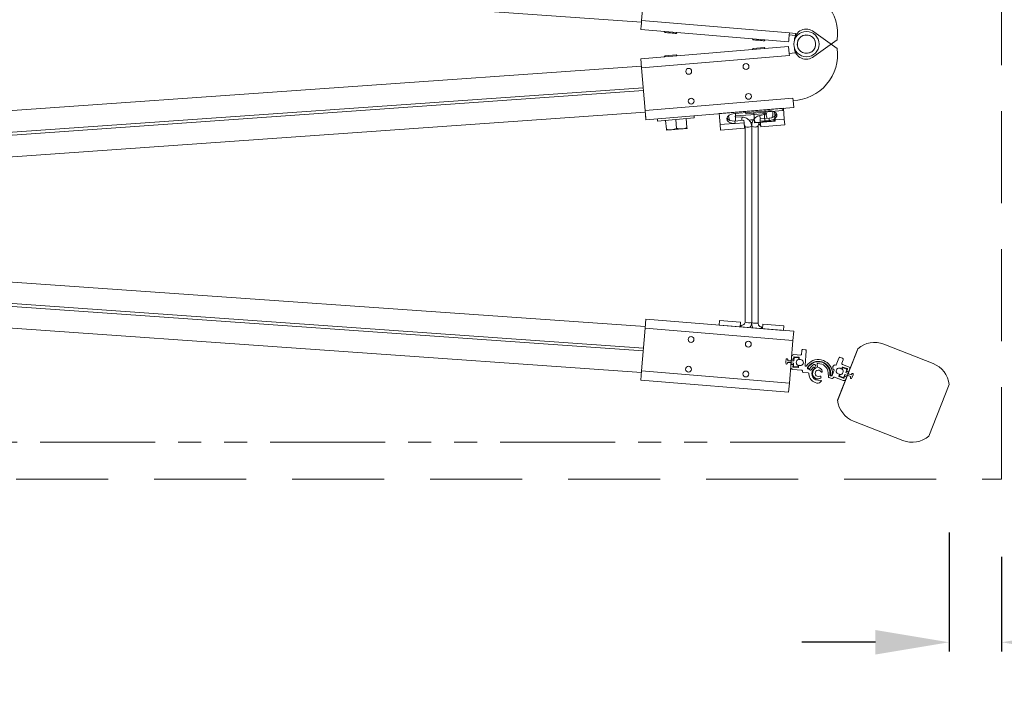
# Model space of a CAD drawing. Units: inches. Extents: x -1 to 256, y 1 to 191.
# Drawn here: x 200 to 227, y 124 to 142 of the extents above; entities that cross this region are included whole.
import ezdxf

# ---------------------------------------------------------------- set-up
doc = ezdxf.new("R2010")
doc.units = ezdxf.units.IN
doc.header["$MEASUREMENT"] = 0
doc.linetypes.add('HIDDEN', pattern=[0.075, 0.05, -0.025])
doc.linetypes.add('PHANTOM2', pattern=[1.25, 0.625, -0.125, 0.125, -0.125, 0.125, -0.125])
doc.layers.add('CK_LEVEL_1', color=7, linetype='Continuous')
doc.styles.get("Standard").update_dxf_attribs({"font": 'arial.ttf'})
doc.dimstyles.get("Standard").update_dxf_attribs({"dimtxt": 1.25, "dimasz": 2, "dimexe": 0.25, "dimexo": 0.5, "dimgap": 0.25, "dimtad": 0, "dimtih": 1, "dimtoh": 1, "dimdec": 4, "dimzin": 0, "dimdsep": 46, "dimlunit": 4, "dimtxsty": 'Standard', "dimcen": 0.09, "dimadec": 5, "dimazin": 0, "dimtfac": 1, "dimtdec": 4, "dimtofl": 0, "dimtmove": 0, "dimatfit": 3, "dimfxl": 1, "dimtolj": 1, "dimtzin": 0, "dimarcsym": 0})

# ---------------------------------------------------------------- blocks, each defined once
blk = doc.blocks.new('*D120')
at = {"color": 0, "lineweight": -2, "ltscale": 50, "transparency": 16777216}
for p, q in [((227.135, 153.456), (237.818, 153.456)), ((237.568, 151.456), (237.568, 143.361)), ((237.568, 131.819), (237.568, 139.914)), ((227.135, 129.819), (237.818, 129.819))]:
    blk.add_line(p, q, dxfattribs=at)
at = {"color": 0, "ltscale": 50, "transparency": 16777216}
for points in [[(237.235, 151.456), (237.902, 151.456), (237.568, 153.456)], [(237.235, 131.819), (237.902, 131.819), (237.568, 129.819)]]:
    blk.add_solid(points, dxfattribs=at)
at = {"layer": 'DEFPOINTS', "color": 0, "ltscale": 50, "transparency": 16777216}
for p in [(226.635, 153.456), (226.635, 129.819), (237.568, 129.819)]:
    blk.add_point(p, dxfattribs=at)
at = {"color": 0, "lineweight": 0, "ltscale": 50, "transparency": 16777216, "insert": (237.568, 141.638), "char_height": 1.25, "attachment_point": 5}
blk.add_mtext('\\A1;1\'-11{\\H1x;\\S5/8;}"', dxfattribs=at)
blk = doc.blocks.new('*D122')
at = {"color": 0, "lineweight": -2, "transparency": 16777216}
for p, q in [((225.206, 128.371), (225.206, 125.136)), ((226.635, 127.704), (226.635, 125.136)), ((223.206, 125.386), (221.206, 125.386)), ((228.635, 125.386), (230.635, 125.386))]:
    blk.add_line(p, q, dxfattribs=at)
at = {"color": 0, "transparency": 16777216}
for points in [[(223.206, 125.719), (223.206, 125.053), (225.206, 125.386)], [(228.635, 125.719), (228.635, 125.053), (226.635, 125.386)]]:
    blk.add_solid(points, dxfattribs=at)
at = {"layer": 'DEFPOINTS', "color": 0, "transparency": 16777216}
for p in [(225.206, 128.871), (226.635, 128.204), (226.635, 125.386)]:
    blk.add_point(p, dxfattribs=at)
at = {"color": 0, "lineweight": 0, "transparency": 16777216, "insert": (232.423, 125.386), "char_height": 1.25, "attachment_point": 5}
blk.add_mtext('\\A1;1{\\H1x;\\S7/16;}"', dxfattribs=at)

msp = doc.modelspace()

# ---------------------------------------------------------------- linework, layer by layer
at = {"color": 7, "linetype": 'Continuous', "lineweight": 0}
for p, q in [((216.84738, 142.23792), (183.9996, 144.55189)), ((216.85098, 142.28127), (216.94729, 143.44027)), ((216.85098, 142.28127), (220.86714, 141.94755)), ((216.83028, 142.03213), (220.84644, 141.69841)), ((217.46634, 141.97927), (217.48827, 141.95337)), ((217.78774, 141.92849), (217.81364, 141.95042)), ((220.86218, 141.88786), (221.02761, 141.87412)), ((220.86714, 141.94755), (220.86676, 141.94295)), ((220.86676, 141.94295), (221.03219, 141.9292)), ((221.03219, 141.9292), (221.02023, 141.78526)), ((222.16831, 141.51911), (221.52868, 141.97319)), ((216.83028, 141.24304), (220.84644, 141.57676)), ((219.86308, 141.78012), (219.88501, 141.75422)), ((220.18448, 141.72933), (220.21038, 141.75126)), ((220.86218, 141.38731), (220.84644, 141.57676)), ((221.52868, 141.30198), (222.16831, 141.75606)), ((216.85098, 140.9939), (220.86714, 141.32762)), ((217.48827, 141.3218), (217.46634, 141.2959)), ((217.78774, 141.34669), (217.48827, 141.3218)), ((217.81364, 141.32476), (217.78774, 141.34669)), ((219.88501, 141.52096), (219.86308, 141.49505)), ((220.18448, 141.54584), (219.88501, 141.52096)), ((220.21038, 141.52391), (220.18448, 141.54584)), ((221.02761, 141.40105), (220.86218, 141.38731)), ((220.86218, 141.38731), (220.86714, 141.32762)), ((221.02023, 141.48991), (221.02761, 141.40105)), ((216.84738, 141.03725), (183.9996, 138.72328)), ((216.85098, 140.9939), (216.83028, 141.24304)), ((216.94729, 139.8349), (216.85098, 140.9939)), ((184.04818, 138.13868), (216.89596, 140.45265)), ((216.90231, 140.37614), (184.05454, 138.06217)), ((216.94729, 139.8349), (220.96345, 140.16861)), ((220.96345, 140.16861), (220.96862, 140.10633)), ((220.98415, 139.91947), (220.96862, 140.10633)), ((216.95089, 139.79154), (184.10311, 137.47758)), ((216.96799, 139.58576), (216.94729, 139.8349)), ((216.96799, 139.58576), (216.95246, 139.77261)), ((216.96799, 139.58576), (220.98415, 139.91947)), ((218.2812, 139.63166), (218.27598, 139.69444)), ((218.98387, 139.45339), (218.95913, 139.75121)), ((219.37053, 139.75131), (220.29734, 139.82832)), ((219.40411, 139.68725), (219.81729, 139.72158)), ((219.67616, 139.81079), (219.68137, 139.748)), ((220.67794, 139.83081), (219.68137, 139.748)), ((220.23047, 139.75591), (219.81729, 139.72158)), ((219.89962, 139.76614), (219.91974, 139.52407)), ((220.23376, 139.73413), (220.06199, 139.69786)), ((220.17966, 139.78941), (220.19977, 139.54734)), ((220.45969, 139.81268), (220.47981, 139.57061)), ((220.67794, 139.83081), (220.67272, 139.8936)), ((220.70312, 139.89612), (220.72786, 139.5983)), ((217.27942, 139.61163), (217.28463, 139.54885)), ((218.2812, 139.63166), (217.28463, 139.54885)), ((217.50288, 139.56699), (217.523, 139.32492)), ((217.78292, 139.59025), (217.80303, 139.34819)), ((218.06295, 139.61352), (218.08307, 139.37146)), ((218.98387, 139.45339), (219.34421, 139.48333)), ((218.99627, 139.30425), (218.98387, 139.45339)), ((219.39274, 139.48409), (219.34421, 139.48333)), ((219.38731, 139.54942), (219.63147, 139.56971)), ((219.39274, 139.48409), (219.38731, 139.54942)), ((219.6369, 139.50437), (219.39274, 139.48409)), ((219.57987, 139.6578), (219.40447, 139.66522)), ((219.57987, 139.6578), (219.57993, 139.65748)), ((219.6369, 139.50437), (219.63147, 139.56971)), ((219.64902, 139.35849), (219.6369, 139.50437)), ((219.92181, 139.49906), (220.06183, 139.51069)), ((220.02098, 134.05747), (220.02098, 139.41985)), ((220.06183, 139.51069), (220.34187, 139.53396)), ((220.06996, 139.60614), (220.31411, 139.62643)), ((220.07538, 139.54081), (220.06996, 139.60614)), ((220.31954, 139.5611), (220.07538, 139.54081)), ((220.07538, 139.54081), (220.08751, 139.39492)), ((220.08751, 139.39492), (220.74026, 139.44916)), ((220.31954, 139.5611), (220.31411, 139.62643)), ((220.48188, 139.5456), (220.34187, 139.53396)), ((220.36753, 139.56836), (220.72786, 139.5983)), ((220.72786, 139.5983), (220.74026, 139.44916)), ((217.52507, 139.29991), (217.66509, 139.31154)), ((217.66509, 139.31154), (217.94513, 139.33481)), ((218.08514, 139.34644), (217.94513, 139.33481)), ((218.99627, 139.30425), (219.64902, 139.35849)), ((219.6662, 139.39037), (219.6662, 134.08695)), ((219.84359, 134.07221), (219.84359, 139.40511)), ((219.84371, 139.40356), (219.84371, 134.07376)), ((184.10311, 136.27691), (216.95089, 133.96294)), ((184.05454, 135.69231), (216.90231, 133.37834)), ((216.89596, 133.30183), (184.04818, 135.6158)), ((183.9996, 135.0312), (216.84738, 132.71723)), ((216.94729, 133.91959), (216.96799, 134.16873)), ((216.96799, 134.16873), (220.98415, 133.83501)), ((218.95984, 134.00322), (218.9702, 134.1279)), ((219.54074, 134.08049), (218.9702, 134.1279)), ((219.53038, 133.95581), (219.54074, 134.08049)), ((216.85098, 132.76058), (216.94729, 133.91959)), ((216.94729, 133.91959), (220.96345, 133.58587)), ((219.55994, 133.99762), (219.53403, 133.99977)), ((220.13695, 133.94967), (220.11104, 133.95182)), ((220.14366, 134.03039), (220.1333, 133.90571)), ((220.71419, 133.98298), (220.14366, 134.03039)), ((220.71419, 133.98298), (220.70383, 133.8583)), ((220.96345, 133.58587), (220.98415, 133.83501)), ((220.86714, 132.42686), (220.96345, 133.58587)), ((222.73355, 133.378), (222.17187, 131.94808)), ((222.72769, 133.3631), (222.17772, 131.96298)), ((216.83028, 132.51144), (216.85098, 132.76058)), ((216.85098, 132.76058), (220.86714, 132.42686)), ((216.83028, 132.51144), (220.84644, 132.17772)), ((220.84644, 132.17772), (220.86714, 132.42686)), ((225.20637, 132.38948), (224.6564, 130.98936))]:
    msp.add_line(p, q, dxfattribs=at)
at = {"lineweight": 0}
for p, q in [((218.95913, 139.75121), (220.70312, 139.89612)), ((218.95984, 134.00322), (220.70383, 133.8583)), ((223.43531, 133.48575), (224.7714, 132.96094)), ((220.90822, 132.92009), (220.92237, 133.09264)), ((222.6127, 131.39152), (223.94878, 130.86671))]:
    msp.add_line(p, q, dxfattribs=at)
at = {"color": 8, "linetype": 'Continuous', "lineweight": 0}
for p, q in [((219.40411, 139.68725), (219.3986, 139.75364)), ((220.23047, 139.75591), (220.22496, 139.8223)), ((219.55642, 133.95526), (219.55994, 133.99762)), ((220.10752, 133.90947), (220.11104, 133.95182))]:
    msp.add_line(p, q, dxfattribs=at)
at = {"linetype": 'Continuous', "lineweight": 0}
for p, q in [((221.19464, 133.20901), (221.20318, 133.31317)), ((221.2355, 133.3406), (221.29956, 133.33535)), ((221.32699, 133.30303), (221.29445, 132.90607)), ((220.92237, 133.09264), (220.92673, 133.1459)), ((220.96595, 133.07403), (220.93608, 133.07648)), ((220.98567, 133.13118), (220.98211, 133.08774)), ((220.99137, 133.20074), (221.16785, 133.18628)), ((221.12679, 133.1295), (220.9963, 133.1402)), ((221.13231, 133.07616), (221.13581, 133.11887)), ((222.21438, 133.10969), (222.1422, 132.92531)), ((222.31404, 133.10282), (222.25316, 133.12665)), ((222.29309, 132.96723), (222.331, 133.06404)), ((220.90386, 132.86683), (220.90822, 132.92009)), ((220.92438, 132.9338), (220.95426, 132.93136)), ((221.19925, 132.78248), (220.95871, 132.80219)), ((220.96797, 132.9152), (220.96441, 132.87176)), ((220.97343, 132.86113), (221.10392, 132.85044)), ((221.11455, 132.85946), (221.11805, 132.90216)), ((221.22095, 132.74311), (221.22198, 132.75569)), ((221.37219, 132.81283), (221.41974, 132.79038)), ((221.37433, 132.82886), (221.37394, 132.82414)), ((221.43684, 132.92229), (221.39791, 132.88519)), ((221.41974, 132.79038), (221.42315, 132.78093)), ((221.42315, 132.78093), (221.43257, 132.78432)), ((221.43257, 132.78432), (221.44335, 132.77923)), ((221.57011, 132.91764), (221.57289, 132.91026)), ((221.57289, 132.91026), (221.58201, 132.90615)), ((221.58201, 132.90615), (221.57788, 132.897)), ((221.57788, 132.897), (221.59107, 132.86195)), ((221.62732, 132.87141), (221.6184, 132.93024)), ((222.03392, 132.74138), (222.01681, 132.64111)), ((222.08425, 132.7773), (222.0299, 132.63847)), ((222.28937, 132.82052), (222.3032, 132.85585)), ((222.46983, 132.87097), (222.30738, 132.93457)), ((222.32259, 132.86433), (222.43407, 132.82069)), ((222.44255, 132.8013), (222.4285, 132.76542)), ((222.43698, 132.74603), (222.46485, 132.73512)), ((222.48424, 132.74359), (222.50375, 132.79341)), ((221.37489, 132.70557), (221.24369, 132.71632)), ((221.63884, 132.50706), (221.72688, 132.49985)), ((221.91869, 132.71095), (221.92548, 132.60363)), ((221.94144, 132.58175), (222.02199, 132.55022)), ((221.99724, 132.62419), (221.98278, 132.62985)), ((222.05465, 132.5645), (222.05896, 132.5755)), ((222.09162, 132.58978), (222.32411, 132.49876)), ((222.21204, 132.62299), (222.22587, 132.65832)), ((222.332, 132.55996), (222.22052, 132.6036)), ((222.36543, 132.60431), (222.35139, 132.56843)), ((222.41269, 132.60188), (222.38482, 132.61279)), ((222.40167, 132.53268), (222.42117, 132.58249))]:
    msp.add_line(p, q, dxfattribs=at)
at = {"linetype": 'PHANTOM2', "lineweight": 0, "ltscale": 5}
msp.add_line((222.38275, 130.81902), (186.40422, 130.81902), dxfattribs=at)
at = {"color": 5, "linetype": 'HIDDEN', "lineweight": 0, "ltscale": 50}
msp.add_lwpolyline([(226.63544, 153.45615), (177.35311, 153.45615), (177.35311, 129.81902), (226.63544, 129.81902)], close=True, dxfattribs=at)
at = {"color": 7, "linetype": 'Continuous', "lineweight": 0, "flags": 128}
for points in [[(216.83028, 142.03213), (216.83068, 142.03691), (216.83186, 142.05109), (216.83377, 142.07411), (216.83634, 142.1051), (216.83948, 142.14285), (216.84306, 142.18593), (216.84694, 142.23266), (216.85098, 142.28127)], [(217.48827, 141.95337), (217.4956, 141.95276), (217.51687, 141.95099), (217.54999, 141.94824), (217.59173, 141.94477), (217.638, 141.94093), (217.68427, 141.93708), (217.72601, 141.93361), (217.75914, 141.93086), (217.78041, 141.92909), (217.78774, 141.92849), (217.78774, 141.92849)], [(220.84644, 141.69841), (220.84683, 141.70309), (220.84798, 141.71694), (220.84985, 141.73944), (220.85237, 141.76976), (220.85544, 141.80675), (220.85896, 141.84903), (220.86278, 141.895), (220.86676, 141.94295)], [(219.88501, 141.75422), (219.89234, 141.75361), (219.9136, 141.75184), (219.94673, 141.74909), (219.98847, 141.74562), (220.03474, 141.74177), (220.08101, 141.73793), (220.12276, 141.73446), (220.15588, 141.73171), (220.17715, 141.72994), (220.18448, 141.72933), (220.18448, 141.72933)]]:
    msp.add_lwpolyline(points, dxfattribs=at)
at = {"color": 7, "linetype": 'Continuous', "lineweight": 0}
for centre, radius in [((221.33064, 141.63759), 0.34375), ((221.33064, 141.63759), 0.34375), ((219.68787, 141.02844), 0.0795), ((218.13073, 140.89905), 0.0795), ((219.75515, 140.21873), 0.0795), ((218.19801, 140.08934), 0.0795), ((218.19383, 133.61482), 0.0795), ((219.75097, 133.48543), 0.0795), ((218.12655, 132.80511), 0.0795), ((219.68368, 132.67572), 0.0795)]:
    msp.add_circle(centre, radius, dxfattribs=at)
for centre, radius, start, end in [((220.92234, 141.91378), 1.25592, 352.785793, 87.888017), ((221.32333, 141.72564), 0.32164, 50.32313, 177.773287), ((221.33064, 141.63759), 0.25, 124.75, 184.75), ((221.33064, 141.63759), 0.25, 127.558093, 187.558093), ((221.33064, 141.63759), 0.25, 67.558093, 127.558093), ((221.33064, 141.63759), 0.25, 64.75, 124.75), ((221.33064, 141.63759), 0.25, 7.558093, 67.558093), ((221.33064, 141.63759), 0.25, 4.75, 64.75), ((221.33064, 141.63759), 0.25, 184.75, 244.75), ((221.33064, 141.63759), 0.25, 187.558093, 247.558093), ((221.33064, 141.63759), 0.25, 304.75, 4.75), ((221.33064, 141.63759), 0.25, 307.558093, 7.558093), ((220.92234, 141.36139), 1.25592, 272.111978, 7.214202), ((221.32333, 141.54953), 0.32164, 182.226714, 309.676865), ((221.33064, 141.63759), 0.25, 244.75, 304.75), ((221.33064, 141.63759), 0.25, 247.558093, 307.558093), ((223.18245, 132.84201), 0.69162, 68.555043, 131.111402), ((224.51854, 132.3172), 0.69162, 5.998684, 68.555043), ((222.86556, 132.03526), 0.69162, 185.998684, 248.555043), ((224.20164, 131.51045), 0.69162, 248.555043, 311.111402)]:
    msp.add_arc(centre, radius, start, end, dxfattribs=at)
at = {"color": 8, "linetype": 'Continuous', "lineweight": 0}
for centre, radius, start, end in [((222.9575, 140.2183), 2.94191, 190.189556, 191.993646), ((223.13491, 140.25581), 2.94769, 190.193975, 192.424257), ((216.4593, 139.70081), 2.94539, 357.075688, 359.307714), ((216.05334, 139.71937), 3.52714, 357.494712, 358.99468), ((219.92213, 139.53471), 0.15154, 238.782828, 310.717172), ((219.73487, 139.63847), 0.25744, 254.530494, 294.980796), ((219.78394, 134.42912), 0.36186, 251.011999, 279.488001), ((219.96133, 134.41438), 0.36186, 251.011999, 279.488001)]:
    msp.add_arc(centre, radius, start, end, dxfattribs=at)
at = {"linetype": 'Continuous', "lineweight": 0}
for centre, radius, start, end in [((221.23305, 133.31072), 0.02997, 85.314803, 175.314803), ((221.29711, 133.30547), 0.02997, 355.314803, 85.314803), ((220.9373, 133.09142), 0.01499, 175.314803, 265.314803), ((220.98647, 133.141), 0.05994, 85.314803, 175.314803), ((220.96717, 133.08897), 0.01499, 265.314803, 355.314803), ((220.99549, 133.13037), 0.00986, 85.314803, 175.314803), ((221.12599, 133.11968), 0.00986, 355.314803, 85.314803), ((221.16427, 132.98596), 0.08203, 246.820105, 103.8095), ((221.1423, 133.07535), 0.01002, 175.314803, 283.8095), ((221.16988, 133.21104), 0.02485, 265.314803, 355.314803), ((221.65324, 132.68275), 0.38569, 9.238012, 146.476479), ((221.65324, 132.68275), 0.33561, 353.648593, 150.578567), ((221.65418, 132.69421), 0.31505, 353.097358, 133.619846), ((222.24225, 133.09878), 0.02993, 68.619846, 158.619846), ((222.30313, 133.07495), 0.02993, 338.619846, 68.619846), ((220.9636, 132.86194), 0.05994, 175.314803, 265.314803), ((220.92316, 132.91887), 0.01499, 85.314803, 175.314803), ((220.95303, 132.91642), 0.01499, 355.314803, 85.314803), ((220.97423, 132.87096), 0.00986, 175.314803, 265.314803), ((221.10473, 132.86026), 0.00986, 265.314803, 355.314803), ((221.12804, 132.90135), 0.01002, 66.820105, 175.314803), ((221.19722, 132.75772), 0.02485, 355.314803, 85.314803), ((221.24572, 132.74108), 0.02485, 175.314803, 265.314803), ((221.31435, 132.9055), 0.0199, 178.350197, 330.724076), ((221.38256, 132.83541), 0.02485, 150.578567, 245.314803), ((221.40404, 132.84102), 0.02501, 173.619846, 329.591048), ((221.4392, 132.84185), 0.05986, 133.619846, 173.619846), ((221.65418, 132.69421), 0.26504, 116.599987, 149.591048), ((221.4496, 132.79285), 0.01499, 245.314803, 331.603111), ((221.65324, 132.68275), 0.21651, 126.222734, 151.603111), ((221.65324, 132.68275), 0.17628, 126.222734, 265.314803), ((221.65418, 132.69421), 0.15595, 118.563182, 249.787574), ((221.53719, 132.84119), 0.02011, 306.222734, 126.222734), ((221.54671, 132.90884), 0.02501, 20.619846, 116.599987), ((221.65418, 132.69421), 0.08585, 29.072268, 294.552894), ((221.56766, 132.85315), 0.02501, 298.563182, 20.619846), ((221.64313, 132.93399), 0.02501, 92.639705, 188.619846), ((221.65205, 132.87516), 0.02501, 188.619846, 265.040188), ((221.65418, 132.69421), 0.26504, 3.619846, 92.639705), ((221.63967, 132.73254), 0.11814, 5.929212, 85.040188), ((221.7423, 132.7432), 0.01496, 209.072268, 5.929212), ((222.02404, 132.74306), 0.01002, 350.314803, 9.238012), ((222.11322, 132.8513), 0.0701, 75.793504, 241.446188), ((222.07494, 132.78094), 0.01, 338.619846, 61.446188), ((222.13288, 132.92895), 0.01, 255.793504, 338.619846), ((222.22095, 132.75378), 0.08191, 49.979721, 267.259971), ((222.28006, 132.82417), 0.01, 229.979721, 338.619846), ((222.31656, 132.95804), 0.0252, 158.619846, 248.619846), ((222.31714, 132.8504), 0.01496, 68.619846, 158.619846), ((222.44244, 132.75996), 0.01496, 158.619846, 248.619846), ((222.42862, 132.80675), 0.01496, 338.619846, 68.619846), ((222.47031, 132.74905), 0.01496, 248.619846, 338.619846), ((222.44801, 132.81523), 0.05986, 338.619846, 68.619846), ((221.37286, 132.68081), 0.02485, 0.398311, 85.314803), ((221.65324, 132.68275), 0.25555, 180.398311, 261.805843), ((221.64112, 132.65874), 0.11814, 249.787574, 311.646213), ((221.63368, 132.54692), 0.11831, 261.805843, 328.392184), ((221.70131, 132.59105), 0.02757, 311.646213, 114.552894), ((221.72608, 132.49006), 0.00982, 328.392184, 85.314803), ((221.95063, 132.60522), 0.0252, 183.619846, 248.619846), ((221.99197, 132.65332), 0.0252, 173.097358, 248.619846), ((222.00215, 132.64569), 0.01536, 180.231202, 342.649522), ((222.00643, 132.64766), 0.0252, 248.619846, 338.619846), ((222.03118, 132.57369), 0.0252, 248.619846, 338.619846), ((222.08243, 132.56631), 0.0252, 68.619846, 158.619846), ((222.22597, 132.61753), 0.01496, 158.619846, 248.619846), ((222.21655, 132.66197), 0.01, 338.619846, 87.259971), ((222.34593, 132.5545), 0.05986, 248.619846, 338.619846), ((222.33745, 132.57389), 0.01496, 248.619846, 338.619846), ((222.37937, 132.59886), 0.01496, 68.619846, 158.619846), ((222.40724, 132.58795), 0.01496, 338.619846, 68.619846)]:
    msp.add_arc(centre, radius, start, end, dxfattribs=at)
at = {"color": 7, "linetype": 'Continuous', "lineweight": 0}
for centre, start_param, end_param in [((219.38164, 139.61769), 1.57079633, 4.49046118), ((220.30844, 139.6947), 4.93431678, 7.85398163), ((220.30301, 139.76005), 4.71238898, 6.03612502), ((219.37621, 139.68304), 3.38865324, 4.71238898)]:
    msp.add_ellipse(centre, major_axis=(0.21924, 0.01822), ratio=0.60946577, start_param=start_param, end_param=end_param, dxfattribs=at)
for points, knots in [([(219.21689, 139.69791), (219.2162, 139.692), (219.21469, 139.66989), (219.21885, 139.63146), (219.23344, 139.59336), (219.24633, 139.5727), (219.25105, 139.56613)], [0.455270004, 0.455270004, 0.455270004, 0.455270004, 0.486543152, 0.571707941, 0.656841813, 0.699387315, 0.699387315, 0.699387315, 0.699387315]), ([(219.40447, 139.66522), (219.40376, 139.66529), (219.40182, 139.66548), (219.3988, 139.66675), (219.39585, 139.66927), (219.39382, 139.67296), (219.39337, 139.67734), (219.39474, 139.68155), (219.39742, 139.6847), (219.40067, 139.68667), (219.40302, 139.68706), (219.40411, 139.68725)], [0, 0, 0, 0, 0.05609785, 0.15361958, 0.26430999, 0.39602681, 0.55165997, 0.69682859, 0.81476962, 0.91388072, 1, 1, 1, 1]), ([(220.06199, 139.69786), (220.05, 139.69482), (220.01904, 139.68699), (219.97241, 139.66407), (219.92574, 139.628), (219.88779, 139.58273), (219.86023, 139.53054), (219.8447, 139.47473), (219.84174, 139.43217), (219.8433, 139.40941), (219.84359, 139.40511)], [0, 0, 0, 0, 0.09294393, 0.23989474, 0.38700951, 0.53410248, 0.6811595, 0.82817345, 0.96749509, 1, 1, 1, 1]), ([(220.23047, 139.75591), (220.23119, 139.75593), (220.23311, 139.75599), (220.23623, 139.75513), (220.23942, 139.75308), (220.2419, 139.74986), (220.2431, 139.7456), (220.24242, 139.74112), (220.24003, 139.73744), (220.23701, 139.73509), (220.23475, 139.73442), (220.23376, 139.73413)], [0, 0, 0, 0, 0.0557263, 0.15022904, 0.25460587, 0.37674395, 0.52292898, 0.68720329, 0.81414751, 0.91870824, 1, 1, 1, 1]), ([(220.40505, 139.82039), (220.4107, 139.80744), (220.41968, 139.77829), (220.4224, 139.73147), (220.41272, 139.68365), (220.39845, 139.65445), (220.38963, 139.6411)], [0.412271172, 0.412271172, 0.412271172, 0.412271172, 0.486543152, 0.571707941, 0.656841813, 0.741066036, 0.741066036, 0.741066036, 0.741066036]), ([(219.84359, 139.40511), (219.84207, 139.41739), (219.83816, 139.44902), (219.82121, 139.49802), (219.79122, 139.54867), (219.75101, 139.59184), (219.70263, 139.62561), (219.64912, 139.64797), (219.60712, 139.65624), (219.58424, 139.65755), (219.57987, 139.6578)], [0, 0, 0, 0, 0.093078848, 0.239832945, 0.386741107, 0.533659036, 0.680603853, 0.827588345, 0.96706219, 1, 1, 1, 1]), ([(219.64164, 139.44728), (219.6426, 139.44622), (219.65117, 139.43631), (219.66192, 139.4176), (219.66496, 139.39827), (219.6662, 139.39037)], [0.553094336, 0.553094336, 0.553094336, 0.553094336, 0.583422437, 0.829850784, 1, 1, 1, 1]), ([(219.77542, 139.56474), (219.78187, 139.56761), (219.80464, 139.57673), (219.83081, 139.58282), (219.84991, 139.58454), (219.85099, 139.58463)], [0.521460557, 0.521460557, 0.521460557, 0.521460557, 0.561619882, 0.658966762, 0.664776359, 0.664776359, 0.664776359, 0.664776359]), ([(219.85728, 139.50883), (219.85256, 139.50845), (219.83895, 139.50699), (219.82554, 139.50443), (219.81696, 139.50236)], [0.319426011, 0.319426011, 0.319426011, 0.319426011, 0.3459767308, 0.3961782759, 0.3961782759, 0.3961782759, 0.3961782759]), ([(219.89133, 139.58423), (219.87911, 139.58545), (219.86554, 139.58575), (219.85206, 139.58472), (219.85099, 139.58463)], [0.5920638118, 0.5920638118, 0.5920638118, 0.5920638118, 0.6589667623, 0.6647763588, 0.6647763588, 0.6647763588, 0.6647763588]), ([(219.91974, 139.52407), (219.92018, 139.51872), (219.92107, 139.50797), (219.92162, 139.50139), (219.9218, 139.49928), (219.92181, 139.49913), (219.92181, 139.49906)], [0, 0, 0, 0, 0.37999573, 0.76356945, 0.88169294, 1, 1, 1, 1]), ([(220.06183, 139.51069), (220.05851, 139.51044), (220.0112, 139.50687), (219.9638, 139.51578), (219.91974, 139.52407)], [0, 0, 0, 0, 0.07021899, 1, 1, 1, 1]), ([(220.02098, 139.41985), (220.0208, 139.42421), (220.02013, 139.44011), (220.02685, 139.46757), (220.04651, 139.49697), (220.0661, 139.51152), (220.07708, 139.51641), (220.0774, 139.51655)], [0, 0, 0, 0, 0.093256459, 0.339861865, 0.587264932, 0.833975798, 0.84145366, 0.84145366, 0.84145366, 0.84145366]), ([(220.02953, 139.46849), (220.03072, 139.46782), (220.04964, 139.45697), (220.07697, 139.43688), (220.08299, 139.42264), (220.08574, 139.41614)], [0.694011091, 0.694011091, 0.694011091, 0.694011091, 0.704651273, 0.865107854, 1, 1, 1, 1]), ([(220.08095, 139.47383), (220.07767, 139.48189), (220.07364, 139.49179), (220.06216, 139.50386), (220.0598, 139.50615)], [0, 0, 0, 0, 0.142285257, 0.174624951, 0.174624951, 0.174624951, 0.174624951]), ([(220.19977, 139.54734), (220.17761, 139.53846), (220.13289, 139.52054), (220.08566, 139.51399), (220.06183, 139.51069)], [0, 0, 0, 0, 0.49545796, 1, 1, 1, 1]), ([(220.34187, 139.53396), (220.33854, 139.53371), (220.29123, 139.53014), (220.24384, 139.53905), (220.19977, 139.54734)], [0, 0, 0, 0, 0.07021899, 1, 1, 1, 1]), ([(220.36753, 139.56836), (220.35973, 139.56677), (220.34401, 139.56355), (220.32774, 139.56192), (220.31954, 139.5611)], [0, 0, 0, 0, 0.49582568, 1, 1, 1, 1]), ([(220.47981, 139.57061), (220.45765, 139.56173), (220.41292, 139.54381), (220.3657, 139.53726), (220.34187, 139.53396)], [0, 0, 0, 0, 0.49545796, 1, 1, 1, 1]), ([(220.48188, 139.5456), (220.48186, 139.54589), (220.48176, 139.5471), (220.48065, 139.56043), (220.47981, 139.57061)], [0, 0, 0, 0, 0.2366272, 1, 1, 1, 1]), ([(217.523, 139.32492), (217.52344, 139.31957), (217.52433, 139.30882), (217.52488, 139.30223), (217.52506, 139.30013), (217.52507, 139.29998), (217.52507, 139.29991)], [0, 0, 0, 0, 0.37999573, 0.76356945, 0.88169294, 1, 1, 1, 1]), ([(217.66509, 139.31154), (217.66177, 139.31129), (217.61446, 139.30772), (217.56706, 139.31663), (217.523, 139.32492)], [0, 0, 0, 0, 0.07021899, 1, 1, 1, 1]), ([(217.80303, 139.34819), (217.78087, 139.33931), (217.73615, 139.32138), (217.68892, 139.31484), (217.66509, 139.31154)], [0, 0, 0, 0, 0.49545796, 1, 1, 1, 1]), ([(217.94513, 139.33481), (217.9418, 139.33456), (217.89449, 139.33099), (217.8471, 139.3399), (217.80303, 139.34819)], [0, 0, 0, 0, 0.07021899, 1, 1, 1, 1]), ([(218.08307, 139.37146), (218.06091, 139.36258), (218.01618, 139.34465), (217.96896, 139.33811), (217.94513, 139.33481)], [0, 0, 0, 0, 0.495457963, 1, 1, 1, 1]), ([(218.08514, 139.34644), (218.08512, 139.34673), (218.08502, 139.34795), (218.08391, 139.36128), (218.08307, 139.37146)], [0, 0, 0, 0, 0.2366272, 1, 1, 1, 1]), ([(219.66233, 139.41029), (219.65995, 139.40741), (219.65103, 139.3955), (219.6489, 139.38657), (219.64725, 139.37971)], [0.824560215, 0.824560215, 0.824560215, 0.824560215, 0.865107854, 1, 1, 1, 1]), ([(219.6662, 134.08695), (219.66566, 134.08262), (219.66369, 134.06683), (219.65253, 134.04085), (219.6283, 134.01514), (219.59593, 133.99844), (219.57203, 133.99789), (219.55994, 133.99762)], [0, 0, 0, 0, 0.08584703, 0.31285911, 0.54060546, 0.76771462, 1, 1, 1, 1]), ([(219.79234, 133.93566), (219.80079, 133.94796), (219.82031, 133.97639), (219.83704, 134.02349), (219.84162, 134.05752), (219.84359, 134.07221)], [0, 0, 0, 0, 0.3024874, 0.69894367, 1, 1, 1, 1]), ([(219.84359, 134.07221), (219.84309, 134.05987), (219.8418, 134.02806), (219.84932, 133.97879), (219.86408, 133.945), (219.87102, 133.92912)], [0, 0, 0, 0, 0.25152284, 0.64808993, 1, 1, 1, 1]), ([(220.11104, 133.95182), (220.10665, 133.95237), (220.09076, 133.95435), (220.06463, 133.96546), (220.03882, 133.98942), (220.02189, 134.02153), (220.02129, 134.04532), (220.02098, 134.05747)], [0, 0, 0, 0, 0.08586896, 0.31080817, 0.53688416, 0.76349013, 1, 1, 1, 1])]:
    msp.add_open_spline(points, degree=3, knots=knots, dxfattribs=at)
msp.add_open_spline([(219.64246, 139.43739), (219.64298, 139.43972), (219.64351, 139.44205), (219.64412, 139.44442)], degree=3, dxfattribs=at)
at = {"layer": 'CK_LEVEL_1', "linetype": 'Continuous', "lineweight": 0}
for p, q in [((220.77464, 133.01789), (220.77078, 132.97081)), ((220.77464, 133.01789), (220.77849, 133.06498)), ((220.82357, 133.0366), (220.82558, 133.06112)), ((220.90733, 133.02973), (220.82357, 133.0366)), ((220.90733, 133.02973), (220.91635, 133.03738)), ((220.98701, 133.03159), (220.91635, 133.03738)), ((220.99347, 133.11033), (220.98701, 133.03159)), ((221.00964, 133.12405), (221.10931, 133.11588)), ((221.12303, 133.09971), (221.12159, 133.08207)), ((220.81987, 132.99147), (220.81786, 132.96695)), ((220.90363, 132.98461), (220.81987, 132.99147)), ((220.90363, 132.98461), (220.91128, 132.97559)), ((220.98195, 132.9698), (220.91128, 132.97559)), ((220.98195, 132.9698), (220.9755, 132.89106)), ((221.08889, 132.86672), (220.98922, 132.87489)), ((221.10651, 132.89808), (221.10506, 132.88044)), ((222.30152, 132.82136), (222.30797, 132.83784)), ((222.3274, 132.84634), (222.42052, 132.80988)), ((222.40022, 132.71688), (222.42902, 132.79045)), ((222.22777, 132.63298), (222.23422, 132.64946)), ((222.32938, 132.57709), (222.23627, 132.61354)), ((222.34882, 132.58559), (222.37762, 132.65915)), ((222.37762, 132.65915), (222.44365, 132.6333)), ((222.40022, 132.71688), (222.46625, 132.69103)), ((222.45448, 132.63804), (222.44365, 132.6333)), ((222.45448, 132.63804), (222.53274, 132.6074)), ((222.47099, 132.6802), (222.46625, 132.69103)), ((222.47099, 132.6802), (222.54924, 132.64956)), ((222.53274, 132.6074), (222.52377, 132.58449)), ((222.54924, 132.64956), (222.55821, 132.67247)), ((222.58498, 132.61126), (222.56776, 132.56727)), ((222.58498, 132.61126), (222.60221, 132.65525))]:
    msp.add_line(p, q, dxfattribs=at)
for centre, radius, start, end in [((220.80204, 133.06305), 0.02362, 355.314803, 175.314803), ((221.00842, 133.1091), 0.015, 85.314803, 175.314803), ((221.13996, 132.98795), 0.086, 109.264886, 241.36472), ((221.10808, 133.10093), 0.015, 355.314803, 85.314803), ((221.10664, 133.0833), 0.015, 289.264886, 355.314803), ((220.79432, 132.96888), 0.02362, 175.314803, 355.314803), ((220.99045, 132.88984), 0.015, 175.314803, 265.314803), ((221.09011, 132.88167), 0.015, 265.314803, 355.314803), ((221.09156, 132.89931), 0.015, 355.314803, 61.36472), ((222.24366, 132.74489), 0.086, 272.569929, 44.669763), ((222.31549, 132.81589), 0.015, 158.619846, 224.669763), ((222.32194, 132.83237), 0.015, 68.619846, 158.619846), ((222.41505, 132.79591), 0.015, 338.619846, 68.619846), ((222.24173, 132.62751), 0.015, 158.619846, 248.619846), ((222.24819, 132.64399), 0.015, 92.569929, 158.619846), ((222.33485, 132.59105), 0.015, 248.619846, 338.619846), ((222.54576, 132.57588), 0.02362, 158.619846, 338.619846), ((222.58021, 132.66386), 0.02362, 338.619846, 158.619846)]:
    msp.add_arc(centre, radius, start, end, dxfattribs=at)

# ---------------------------------------------------------------- dimensions: what is measured, and where the dimension line sits
at = {"color": 5, "lineweight": 0, "ltscale": 50}
dim = msp.add_linear_dim(base=(237.56845, 129.81902), p1=(226.63544, 153.45615), p2=(226.63544, 129.81902), angle=90, dimstyle='Standard', dxfattribs=at)
dim.commit()
dim.dimension.update_dxf_attribs({"geometry": '*D120', "text_midpoint": (237.56845, 141.63759)})
at = {"lineweight": 0}
dim = msp.add_linear_dim(base=(226.63544, 125.38591), p1=(225.20637, 128.87073), p2=(226.63544, 128.20422), angle=180, dimstyle='Standard', dxfattribs=at)
dim.commit()
dim.dimension.update_dxf_attribs({"geometry": '*D122', "text_midpoint": (232.42279, 125.38591)})

doc.saveas('drawing.dxf')
